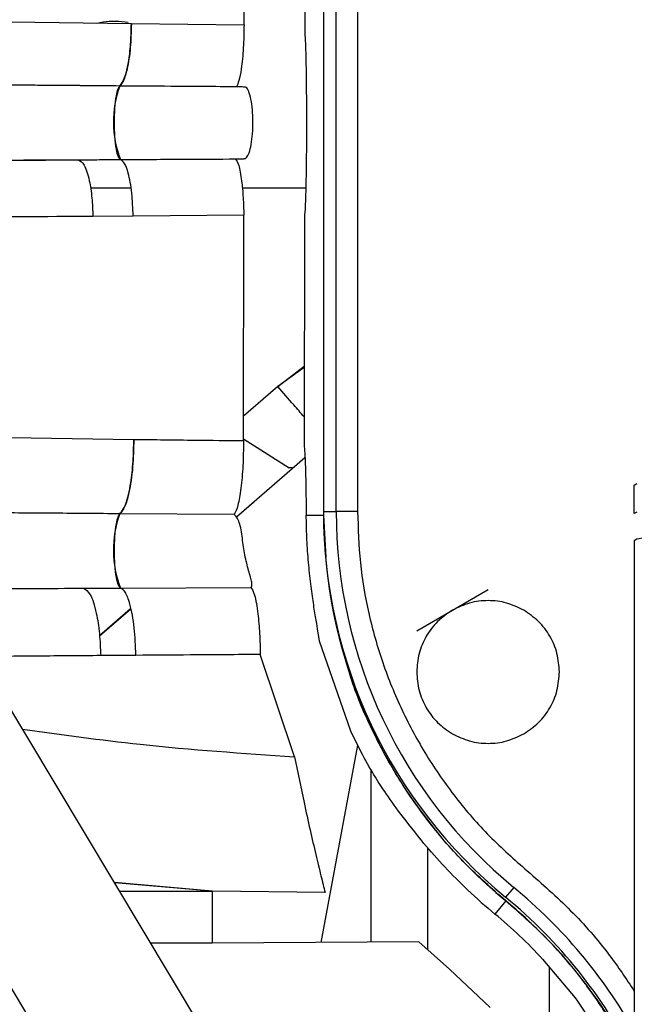
# Paper-space layout 'Sheet2' of a CAD drawing. Units: inches. Extents: x -125 to 301, y 5 to 193.
# Drawn here: x 78 to 80, y 73 to 76 of the extents above; entities that cross this region are included whole.
import ezdxf

# ---------------------------------------------------------------- set-up
doc = ezdxf.new("R2010")
doc.units = ezdxf.units.IN
doc.header["$MEASUREMENT"] = 0

psp = doc.layouts.new('Sheet2')

# ---------------------------------------------------------------- linework, layer by layer
at = {"color": 7, "linetype": 'Continuous', "lineweight": 25, "ltscale": 18}
for p, q in [((79.0616, 77.3471), (79.0616, 74.7672)), ((79.0969, 74.7672), (79.0969, 77.3471)), ((79.1559, 77.3471), (79.1559, 74.7672)), ((78.8424, 76.1094), (78.8433, 76.9282)), ((79.0111, 76.9172), (79.0099, 76.0929)), ((78.1989, 76.118), (78.5315, 76.1131)), ((78.199, 76.118), (78.5315, 76.1131)), ((78.5315, 76.1131), (78.8424, 76.1094)), ((78.5315, 76.1131), (78.8424, 76.1094)), ((78.8215, 75.9387), (78.4996, 75.9408)), ((78.5015, 75.738), (78.8186, 75.7396)), ((78.4184, 75.6595), (78.5301, 75.6595)), ((78.8375, 75.6595), (79.0128, 75.6595)), ((78.5367, 75.582), (78.4255, 75.5812)), ((78.8418, 75.5842), (78.5367, 75.582)), ((78.8418, 75.5842), (78.5367, 75.582)), ((78.8412, 74.9625), (78.8418, 75.5842)), ((79.0091, 75.5794), (79.0082, 74.9516)), ((78.9358, 75.1116), (79.0085, 75.1683)), ((79.0085, 75.1641), (78.9358, 75.1116)), ((78.9358, 75.1116), (78.8412, 75.0296)), ((78.1979, 74.9712), (78.5383, 74.966)), ((78.198, 74.9712), (78.5384, 74.966)), ((78.8412, 74.9676), (78.967, 74.8879)), ((78.5384, 74.966), (78.8412, 74.9625)), ((78.7649, 74.9634), (78.7648, 74.9633)), ((78.8216, 74.752), (79.0106, 74.9159)), ((78.9786, 74.8879), (78.967, 74.8879)), ((79.9195, 74.7611), (79.9195, 74.8398)), ((78.8215, 74.752), (78.8687, 74.7929)), ((78.4998, 74.7607), (78.1399, 74.7635)), ((78.8156, 74.7588), (78.4998, 74.7607)), ((78.8156, 74.7588), (78.4998, 74.7607)), ((79.0141, 74.7573), (79.0617, 74.7573)), ((79.0616, 74.7672), (79.0969, 74.7672)), ((79.0689, 74.6401), (79.0624, 74.7573)), ((79.1559, 74.7672), (79.0969, 74.7672)), ((79.9195, 74.6873), (79.9195, 69.406)), ((78.0792, 74.5529), (78.3994, 74.5553)), ((78.5018, 74.5559), (78.861, 74.5576)), ((78.5018, 74.5559), (78.861, 74.5576)), ((79.4176, 74.4947), (79.516, 74.5516)), ((78.4436, 74.4253), (78.5296, 74.4997)), ((78.4437, 74.4243), (78.5297, 74.4989)), ((79.3191, 74.4379), (79.4176, 74.4947)), ((79.1372, 74.1613), (79.0504, 74.4094)), ((78.5442, 74.3702), (78.4469, 74.3695)), ((78.8874, 74.3726), (78.5442, 74.3702)), ((78.982, 74.0904), (78.8874, 74.3726)), ((78.4469, 74.3695), (78.1402, 74.367)), ((79.106, 72.7084), (78.1398, 74.3188)), ((79.1647, 74.1051), (79.1372, 74.1613)), ((78.7684, 72.5059), (77.8022, 74.1162)), ((79.0554, 73.5779), (79.1564, 74.122)), ((78.982, 74.0904), (79.008, 73.9645)), ((79.192, 74.0566), (79.192, 73.5788)), ((79.3494, 73.5579), (79.3494, 73.8396)), ((78.7547, 73.7198), (78.4851, 73.7434)), ((78.7547, 73.7198), (78.4854, 73.7428)), ((78.4992, 73.7198), (78.7547, 73.7198)), ((78.4992, 73.7198), (78.7547, 73.7198)), ((79.066, 73.7162), (78.7547, 73.7198)), ((78.7547, 73.7198), (78.7547, 73.5759)), ((79.5868, 73.7301), (79.5644, 73.7029)), ((79.5647, 73.6929), (79.5348, 73.6565)), ((78.7547, 73.5759), (78.5856, 73.5759)), ((79.3248, 73.5797), (78.7547, 73.5759)), ((79.4097, 73.5046), (79.3248, 73.5797)), ((79.6663, 73.5324), (79.7561, 73.4251)), ((79.5217, 73.3988), (79.4097, 73.5046)), ((79.6841, 73.5111), (79.6841, 73.1038)), ((79.7561, 73.4251), (79.7628, 73.4163)), ((79.7628, 73.4163), (79.845, 73.2927))]:
    psp.add_line(p, q, dxfattribs=at)
at = {"color": 7, "linetype": 'Continuous', "lineweight": 25, "ltscale": 18, "flags": 128}
for points in [[(79.9195, 74.8398), (79.9265, 74.844)], [(79.9265, 74.7653), (79.9195, 74.7611)], [(79.9195, 74.6873), (79.9265, 74.6915), (79.9475, 74.6957), (79.9822, 74.6998), (80.0305, 74.7038), (80.092, 74.7076), (80.1661, 74.7114), (80.2524, 74.7149), (80.3501, 74.7183), (80.4586, 74.7214), (80.577, 74.7242), (80.7044, 74.7268), (80.8398, 74.729), (80.9822, 74.731), (81.1306, 74.7326), (81.2837, 74.7338), (81.4405, 74.7347), (81.5997, 74.7353), (81.7601, 74.7355)]]:
    psp.add_lwpolyline(points, dxfattribs=at)
at = {"color": 7, "linetype": 'Continuous', "lineweight": 25, "ltscale": 324}
for centre, radius, start, end in [((78.7691, 75.842), 0.2871, 159.8659, 201.2403), ((78.7695, 74.6609), 0.2876, 159.683, 201.4223), ((80.4396, 74.7672), 1.378, 180, 230.5694), ((80.4396, 74.7672), 1.3427, 180, 230.5694), ((80.4414, 74.7573), 1.379, 184.0473, 230.527), ((80.4414, 74.7573), 1.426, 226.5251, 230.527), ((78.6892, 72.6385), 1.4132, 29.4723, 50.5694), ((78.6892, 72.6385), 1.378, 26.7655, 50.5694), ((78.6894, 72.63), 1.3769, 26.6986, 50.527), ((78.6894, 72.63), 1.3299, 42.7292, 50.527)]:
    psp.add_arc(centre, radius, start, end, dxfattribs=at)
at = {"color": 7, "linetype": 'Continuous', "lineweight": 25, "ltscale": 18}
for points, knots in [([(78.4362, 76.1145), (78.442, 76.1157), (78.4703, 76.1219), (78.4995, 76.1193), (78.5228, 76.1172)], [0, 0, 0, 0, 0.203615, 1, 1, 1, 1]), ([(78.4996, 75.9408), (78.5042, 75.9469), (78.5139, 75.9596), (78.5244, 76.0067), (78.5305, 76.0606), (78.5312, 76.096), (78.5315, 76.1131)], [0, 0, 0, 0, 0.271608, 0.562083, 0.788391, 1, 1, 1, 1]), ([(78.5315, 76.1131), (78.5309, 76.0906), (78.5298, 76.0445), (78.5212, 75.9894), (78.5105, 75.9537), (78.5031, 75.945), (78.4996, 75.9408)], [0, 0, 0, 0, 0.277101, 0.568923, 0.792934, 1, 1, 1, 1]), ([(78.8424, 76.1094), (78.842, 76.088), (78.8412, 76.0438), (78.8357, 75.9899), (78.8287, 75.9536), (78.8238, 75.9435), (78.8215, 75.9387)], [0, 0, 0, 0, 0.273942, 0.564173, 0.789334, 1, 1, 1, 1]), ([(79.0099, 76.0929), (79.0106, 76.0813), (79.012, 76.058), (79.0136, 75.9928), (79.0146, 75.913), (79.0149, 75.8247), (79.0143, 75.7382), (79.0131, 75.6632), (79.0113, 75.6052), (79.0099, 75.588), (79.0091, 75.5794)], [0, 0, 0, 0, 0.1250119, 0.250014, 0.3750069, 0.4999949, 0.624984, 0.7499798, 0.8749853, 1, 1, 1, 1]), ([(78.4996, 75.9408), (78.4344, 75.9414), (78.3181, 75.9424), (78.2019, 75.9432), (78.1509, 75.9436)], [0, 0, 0, 0, 0.56115, 1, 1, 1, 1]), ([(78.4996, 75.9408), (78.4415, 75.9413), (78.3276, 75.9423), (78.2137, 75.9431), (78.158, 75.9435)], [0, 0, 0, 0, 0.510371, 1, 1, 1, 1]), ([(78.5015, 75.738), (78.4995, 75.7398), (78.4953, 75.7436), (78.4897, 75.7659), (78.4857, 75.7995), (78.4843, 75.84), (78.4857, 75.8805), (78.4895, 75.9124), (78.4944, 75.9332), (78.4979, 75.9383), (78.4996, 75.9408)], [0, 0, 0, 0, 0.1180613, 0.2440291, 0.3871147, 0.5188129, 0.6505111, 0.7935968, 0.8991685, 1, 1, 1, 1]), ([(78.8215, 75.9387), (78.7612, 75.939), (78.6535, 75.9397), (78.5466, 75.9405), (78.4996, 75.9408)], [0, 0, 0, 0, 0.559927, 1, 1, 1, 1]), ([(78.85, 75.9358), (78.8497, 75.936), (78.8493, 75.9364), (78.8475, 75.937), (78.8438, 75.9377), (78.835, 75.9385), (78.8269, 75.9386), (78.8215, 75.9387)], [0, 0, 0, 0, 0.062481, 0.12509, 0.250116, 0.500123, 1, 1, 1, 1]), ([(78.8472, 75.7413), (78.8498, 75.7444), (78.855, 75.7507), (78.8612, 75.7721), (78.8656, 75.8005), (78.8675, 75.8339), (78.8666, 75.8681), (78.863, 75.8986), (78.8574, 75.923), (78.8524, 75.9316), (78.85, 75.9358)], [0, 0, 0, 0, 0.125088, 0.250125, 0.375102, 0.500032, 0.624954, 0.749911, 0.874928, 1, 1, 1, 1]), ([(77.4383, 75.7349), (77.5929, 75.7351), (77.9101, 75.7355), (78.2244, 75.7367), (78.3855, 75.7373)], [0, 0, 0, 0, 0.487522, 1, 1, 1, 1]), ([(77.576, 75.7299), (77.7236, 75.7315), (77.9872, 75.7345), (78.2638, 75.7365), (78.3855, 75.7373)], [0, 0, 0, 0, 0.5599582, 1, 1, 1, 1]), ([(78.3855, 75.7373), (78.4048, 75.7374), (78.4435, 75.7376), (78.4822, 75.7379), (78.5015, 75.738)], [0, 0, 0, 0, 0.5, 1, 1, 1, 1]), ([(78.3855, 75.7373), (78.3909, 75.7341), (78.4021, 75.7275), (78.4152, 75.6858), (78.4233, 75.6341), (78.4248, 75.5984), (78.4255, 75.5812)], [0, 0, 0, 0, 0.271197, 0.562091, 0.788684, 1, 1, 1, 1]), ([(78.5015, 75.738), (78.5605, 75.7383), (78.6658, 75.7389), (78.7719, 75.7394), (78.8186, 75.7396)], [0, 0, 0, 0, 0.560065, 1, 1, 1, 1]), ([(78.5367, 75.582), (78.5357, 75.6038), (78.5337, 75.6487), (78.5242, 75.6995), (78.5129, 75.7304), (78.5053, 75.7355), (78.5015, 75.738)], [0, 0, 0, 0, 0.271608, 0.562083, 0.788391, 1, 1, 1, 1]), ([(78.8186, 75.7396), (78.824, 75.7396), (78.8322, 75.7397), (78.841, 75.7401), (78.8448, 75.7405), (78.8465, 75.7409), (78.847, 75.7411), (78.8472, 75.7413)], [0, 0, 0, 0, 0.499873, 0.749881, 0.874909, 0.937518, 1, 1, 1, 1]), ([(78.8186, 75.7396), (78.8217, 75.7351), (78.8282, 75.7258), (78.8357, 75.6845), (78.8404, 75.6348), (78.8414, 75.6008), (78.8418, 75.5842)], [0, 0, 0, 0, 0.270392, 0.559733, 0.786363, 1, 1, 1, 1]), ([(78.4255, 75.5812), (78.2922, 75.5802), (78.0256, 75.5782), (77.7716, 75.5753), (77.6446, 75.5738)], [0, 0, 0, 0, 0.5, 1, 1, 1, 1]), ([(78.4255, 75.5812), (78.2922, 75.5802), (78.0256, 75.5782), (77.7716, 75.5753), (77.6446, 75.5738)], [0, 0, 0, 0, 0.500004, 1, 1, 1, 1]), ([(79.0083, 75.028), (78.999, 75.0388), (78.9772, 75.0639), (78.9509, 75.0943), (78.9358, 75.1116)], [0, 0, 0, 0, 0.427908, 1, 1, 1, 1]), ([(78.5383, 74.966), (78.5377, 74.9402), (78.5364, 74.8864), (78.5264, 74.8207), (78.5135, 74.7766), (78.5043, 74.7659), (78.4998, 74.7607)], [0, 0, 0, 0, 0.266335, 0.555524, 0.784046, 1, 1, 1, 1]), ([(78.4998, 74.7607), (78.5055, 74.7679), (78.5171, 74.7827), (78.5298, 74.8388), (78.5371, 74.9033), (78.5379, 74.9456), (78.5383, 74.966)], [0, 0, 0, 0, 0.271531, 0.562102, 0.788468, 1, 1, 1, 1]), ([(78.5383, 74.966), (78.5946, 74.9653), (78.6951, 74.964), (78.7965, 74.963), (78.8412, 74.9625)], [0, 0, 0, 0, 0.559956, 1, 1, 1, 1]), ([(78.8412, 74.9625), (78.8408, 74.939), (78.84, 74.8921), (78.8342, 74.8292), (78.8259, 74.78), (78.819, 74.7658), (78.8156, 74.7588)], [0, 0, 0, 0, 0.25, 0.5, 0.75, 1, 1, 1, 1]), ([(79.0082, 74.9516), (79.0089, 74.9446), (79.0102, 74.9305), (79.0119, 74.8862), (79.0133, 74.8286), (79.0138, 74.7811), (79.0141, 74.7573)], [0, 0, 0, 0, 0.250014, 0.50002, 0.750015, 1, 1, 1, 1]), ([(78.4998, 74.7607), (78.4399, 74.7612), (78.3209, 74.7622), (78.202, 74.763), (78.143, 74.7634)], [0, 0, 0, 0, 0.504327, 1, 1, 1, 1]), ([(78.5018, 74.5559), (78.4998, 74.5577), (78.4955, 74.5614), (78.4897, 74.584), (78.4857, 74.618), (78.4843, 74.6589), (78.4857, 74.6997), (78.4895, 74.7321), (78.4946, 74.7531), (78.4981, 74.7583), (78.4998, 74.7607)], [0, 0, 0, 0, 0.118525, 0.24514, 0.387593, 0.518708, 0.649824, 0.792276, 0.898577, 1, 1, 1, 1]), ([(78.838, 74.6925), (78.8369, 74.7008), (78.8348, 74.7174), (78.8295, 74.7371), (78.823, 74.7518), (78.8181, 74.7564), (78.8156, 74.7588)], [0, 0, 0, 0, 0.24989, 0.499858, 0.749901, 1, 1, 1, 1]), ([(79.0504, 74.4094), (79.0495, 74.4172), (79.0482, 74.429), (79.04, 74.4753), (79.0329, 74.5196), (79.0256, 74.5736), (79.0194, 74.6339), (79.0153, 74.6974), (79.0145, 74.7374), (79.0141, 74.7573)], [0, 0, 0, 0, 0.249269, 0.374472, 0.49964, 0.624767, 0.749853, 0.87492, 1, 1, 1, 1]), ([(79.1559, 74.7672), (79.1574, 74.72), (79.1604, 74.6256), (79.1846, 74.4856), (79.223, 74.3492), (79.2765, 74.2178), (79.344, 74.093), (79.4251, 73.9766), (79.5177, 73.8691), (79.5887, 73.8068), (79.6242, 73.7756)], [0, 0, 0, 0, 0.124991, 0.24999, 0.374994, 0.500001, 0.625007, 0.750011, 0.87501, 1, 1, 1, 1]), ([(78.861, 74.5576), (78.8623, 74.5588), (78.865, 74.5612), (78.8641, 74.5713), (78.8606, 74.5857), (78.8553, 74.6038), (78.8497, 74.6245), (78.8445, 74.6469), (78.8404, 74.6701), (78.8388, 74.685), (78.838, 74.6925)], [0, 0, 0, 0, 0.1249487, 0.2498792, 0.3748511, 0.4998681, 0.6249058, 0.7499432, 0.8749732, 1, 1, 1, 1]), ([(78.0792, 74.5542), (78.1391, 74.5544), (78.2461, 74.5547), (78.3526, 74.5551), (78.3994, 74.5553)], [0, 0, 0, 0, 0.560003, 1, 1, 1, 1]), ([(78.3994, 74.5553), (78.4165, 74.5554), (78.4506, 74.5556), (78.4848, 74.5558), (78.5018, 74.5559)], [0, 0, 0, 0, 0.5, 1, 1, 1, 1]), ([(78.3994, 74.5553), (78.4059, 74.5515), (78.4192, 74.5436), (78.4346, 74.4939), (78.4442, 74.4324), (78.446, 74.39), (78.4469, 74.3695)], [0, 0, 0, 0, 0.271282, 0.5622, 0.788757, 1, 1, 1, 1]), ([(78.5441, 74.3702), (78.543, 74.3961), (78.5406, 74.4499), (78.5292, 74.5105), (78.5155, 74.5472), (78.5063, 74.5531), (78.5018, 74.5559)], [0, 0, 0, 0, 0.271531, 0.562102, 0.788468, 1, 1, 1, 1]), ([(78.861, 74.5576), (78.8646, 74.5523), (78.8721, 74.5413), (78.8805, 74.4915), (78.8858, 74.4323), (78.8869, 74.392), (78.8874, 74.3726)], [0, 0, 0, 0, 0.273896, 0.564221, 0.789423, 1, 1, 1, 1]), ([(79.6144, 74.4947), (79.5989, 74.5022), (79.5678, 74.5171), (79.516, 74.5231), (79.4642, 74.5171), (79.4331, 74.5022), (79.4176, 74.4947)], [0, 0, 0, 0, 0.250001, 0.5, 0.749999, 1, 1, 1, 1]), ([(79.4176, 74.4947), (79.4033, 74.485), (79.3748, 74.4656), (79.3438, 74.4237), (79.323, 74.3758), (79.3204, 74.3415), (79.3191, 74.3243)], [0, 0, 0, 0, 0.250001, 0.5, 0.749999, 1, 1, 1, 1]), ([(79.7128, 74.3243), (79.7115, 74.3415), (79.7089, 74.3758), (79.6882, 74.4237), (79.6571, 74.4656), (79.6286, 74.485), (79.6144, 74.4947)], [0, 0, 0, 0, 0.250001, 0.5, 0.749999, 1, 1, 1, 1]), ([(78.8874, 74.3726), (78.823, 74.3721), (78.7079, 74.3714), (78.5942, 74.3705), (78.5441, 74.3702)], [0, 0, 0, 0, 0.560037, 1, 1, 1, 1]), ([(79.5647, 73.6929), (79.5266, 73.7263), (79.4505, 73.7932), (79.3511, 73.9088), (79.264, 74.0336), (79.1923, 74.1678), (79.1425, 74.2847), (79.1229, 74.3582), (79.1164, 74.3828)], [0, 0, 0, 0, 0.1818, 0.363601, 0.545401, 0.727202, 0.909002, 1, 1, 1, 1]), ([(78.4469, 74.3695), (78.3892, 74.369), (78.2862, 74.3683), (78.1848, 74.3674), (78.1402, 74.367)], [0, 0, 0, 0, 0.559994, 1, 1, 1, 1]), ([(79.3191, 74.3243), (79.3204, 74.3071), (79.323, 74.2727), (79.3438, 74.2248), (79.3748, 74.1829), (79.4033, 74.1635), (79.4176, 74.1538)], [0, 0, 0, 0, 0.250001, 0.5, 0.749999, 1, 1, 1, 1]), ([(79.6144, 74.1538), (79.6286, 74.1635), (79.6571, 74.1829), (79.6882, 74.2248), (79.7089, 74.2727), (79.7115, 74.3071), (79.7128, 74.3243)], [0, 0, 0, 0, 0.250001, 0.5, 0.749999, 1, 1, 1, 1]), ([(78.2309, 74.167), (78.3386, 74.1518), (78.5841, 74.1174), (78.839, 74.1001), (78.982, 74.0904)], [0, 0, 0, 0, 0.438861, 1, 1, 1, 1]), ([(78.2309, 74.1669), (78.3386, 74.1518), (78.5841, 74.1174), (78.839, 74.1001), (78.982, 74.0904)], [0, 0, 0, 0, 0.438829, 1, 1, 1, 1]), ([(79.4176, 74.1538), (79.4331, 74.1463), (79.4642, 74.1314), (79.516, 74.1254), (79.5678, 74.1314), (79.5989, 74.1463), (79.6144, 74.1538)], [0, 0, 0, 0, 0.250001, 0.5, 0.749999, 1, 1, 1, 1]), ([(79.2309, 73.9943), (79.2215, 74.0081), (79.2027, 74.0358), (79.1774, 74.082), (79.1647, 74.1051)], [0, 0, 0, 0, 0.50003, 1, 1, 1, 1]), ([(79.339, 73.8513), (79.3163, 73.8798), (79.2707, 73.9366), (79.2442, 73.9751), (79.2309, 73.9943)], [0, 0, 0, 0, 0.500143, 1, 1, 1, 1]), ([(79.008, 73.9645), (79.0136, 73.9388), (79.0248, 73.8875), (79.0407, 73.8193), (79.0552, 73.7596), (79.0624, 73.7307), (79.066, 73.7162)], [0, 0, 0, 0, 0.250012, 0.500024, 0.750024, 1, 1, 1, 1]), ([(79.4602, 73.7225), (79.4386, 73.7437), (79.3953, 73.786), (79.3578, 73.8296), (79.339, 73.8513)], [0, 0, 0, 0, 0.500128, 1, 1, 1, 1]), ([(79.6242, 73.7756), (79.6649, 73.7399), (79.7462, 73.6683), (79.8447, 73.5562), (79.8971, 73.4775), (79.9195, 73.4439)], [0, 0, 0, 0, 0.364137, 0.728255, 1, 1, 1, 1]), ([(79.8469, 73.3734), (79.824, 73.408), (79.773, 73.4847), (79.6786, 73.5925), (79.6027, 73.6594), (79.5647, 73.6929)], [0, 0, 0, 0, 0.291005, 0.645502, 1, 1, 1, 1])]:
    psp.add_open_spline(points, degree=3, knots=knots, dxfattribs=at)

doc.saveas('drawing.dxf')
